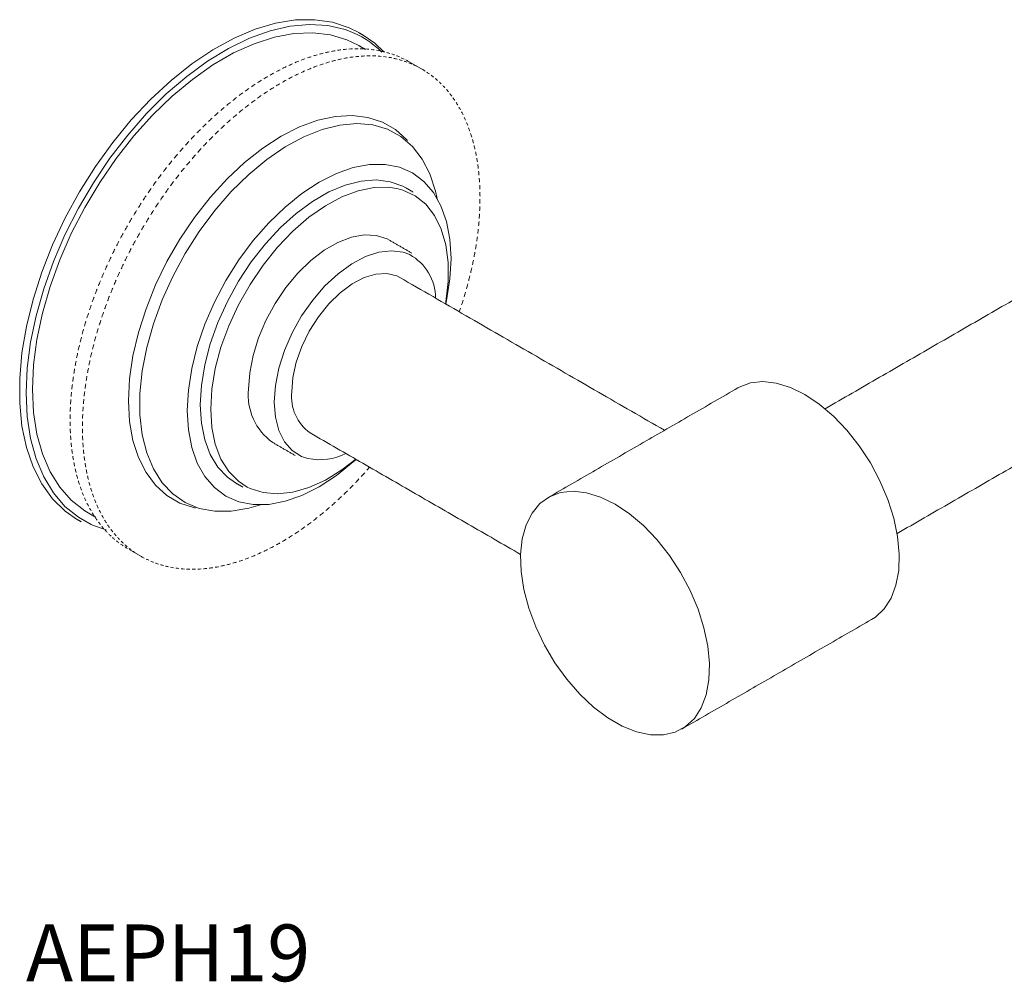
# Model space of a CAD drawing. Units: inches. Extents: x 3.9 to 25.2, y 8 to 22.
# Drawn here: x 16.5 to 20.8, y 15 to 19.2 of the extents above; entities that cross this region are included whole.
import ezdxf

# ---------------------------------------------------------------- set-up
doc = ezdxf.new("R2010")
doc.units = ezdxf.units.IN
doc.header["$LTSCALE"] = 2
doc.header["$MEASUREMENT"] = 0
doc.layers.get('0').update_dxf_attribs({"lineweight": 0})
doc.layers.add('A-PRODUCT', color=7, linetype='Continuous', lineweight=9)
doc.styles.add('GOTHAM BOOK', font='GOTHMBOK.TTF', dxfattribs={"height": 0.25})

# ---------------------------------------------------------------- blocks, each defined once
blk = doc.blocks.new('AEPH19 ISO')
at = {"layer": 'A-PRODUCT', "linetype": 'Continuous', "lineweight": 15}
for p, q in [((1.6702, 4.1721), (1.7245, 4.1407)), ((1.7245, 4.1407), (1.7324, 4.1362)), ((0.4409, 2.0246), (0.4409, 2.0247)), ((0.4409, 2.0246), (0.4952, 1.9933))]:
    blk.add_line(p, q, dxfattribs=at)
at = {"layer": 'A-PRODUCT', "linetype": 'Continuous', "lineweight": 15, "flags": 128}
for points in [[(1.4511, 4.2986), (1.4087, 4.3199), (1.3354, 4.344), (1.2565, 4.3555), (1.1727, 4.3542), (1.0851, 4.3401), (0.9947, 4.3134), (0.9024, 4.2744), (0.8093, 4.2235), (0.7164, 4.1613), (0.6249, 4.0886), (0.5358, 4.0061), (0.45, 3.9147), (0.3685, 3.8156), (0.2923, 3.7098), (0.2222, 3.5985), (0.1591, 3.4831), (0.1035, 3.3647), (0.0563, 3.2447), (0.0178, 3.1246), (-0.0115, 3.0056), (-0.0311, 2.8892), (-0.041, 2.7765), (-0.041, 2.669), (-0.0311, 2.5678), (-0.0115, 2.474), (0.0178, 2.3888), (0.0563, 2.3131), (0.1035, 2.2478), (0.1591, 2.1935), (0.214, 2.1556)], [(1.4033, 4.3075), (1.3908, 4.3119), (1.3152, 4.3296), (1.2344, 4.3346), (1.1492, 4.3269), (1.0608, 4.3067), (0.97, 4.274), (0.8779, 4.2294), (0.7856, 4.1732), (0.694, 4.1062), (0.6043, 4.0291), (0.5174, 3.9427), (0.4343, 3.8481), (0.356, 3.7463), (0.2833, 3.6385), (0.2171, 3.5259), (0.1582, 3.4097), (0.1071, 3.2914), (0.0645, 3.1721), (0.0309, 3.0533), (0.0066, 2.9364), (-0.0081, 2.8226), (-0.013, 2.7132)], [(1.4488, 4.2431), (1.3987, 4.2675), (1.3263, 4.2893), (1.2483, 4.2984), (1.1658, 4.2949), (1.0796, 4.2786), (0.9907, 4.2499), (0.9003, 4.2091), (0.8094, 4.1566), (0.7189, 4.093), (0.6301, 4.0192), (0.5439, 3.9359), (0.4614, 3.8441), (0.3834, 3.745), (0.311, 3.6396), (0.245, 3.5293), (0.1861, 3.4152), (0.135, 3.2988), (0.0924, 3.1814), (0.0588, 3.0644), (0.0344, 2.9491), (0.0197, 2.837), (0.0148, 2.7293), (0.0197, 2.6272), (0.0344, 2.5321), (0.0588, 2.4449), (0.0924, 2.3668), (0.135, 2.2986), (0.1861, 2.2411), (0.245, 2.1951), (0.2609, 2.1854)], [(1.4664, 4.2897), (1.5214, 4.2518), (1.5615, 4.2146)], [(0.4379, 2.6791), (0.4428, 2.7755), (0.4575, 2.8761), (0.4816, 2.9795), (0.5149, 3.0841), (0.5569, 3.1885), (0.6069, 3.2912), (0.6643, 3.3906), (0.7282, 3.4852), (0.7976, 3.5738), (0.8716, 3.6549), (0.949, 3.7275), (1.0288, 3.7905), (1.1098, 3.8429), (1.1908, 3.884), (1.2706, 3.9132), (1.3481, 3.93), (1.4221, 3.9343), (1.4915, 3.9259), (1.5554, 3.905), (1.6128, 3.8718), (1.6628, 3.827), (1.6653, 3.8242)], [(1.7963, 3.5693), (1.7892, 3.6015), (1.7645, 3.6768), (1.7305, 3.7426), (1.6876, 3.7978), (1.6366, 3.8415), (1.5781, 3.8732), (1.5132, 3.8924), (1.4427, 3.8987), (1.3677, 3.8921), (1.2894, 3.8726), (1.2089, 3.8406), (1.1276, 3.7965), (1.0465, 3.741), (0.967, 3.675), (0.8902, 3.5994), (0.8173, 3.5154), (0.7494, 3.4243), (0.6876, 3.3275), (0.6328, 3.2263), (0.5857, 3.1224), (0.5472, 3.0174), (0.5178, 2.9127), (0.4979, 2.8101), (0.4879, 2.711), (0.4879, 2.617), (0.4979, 2.5295), (0.5178, 2.4498), (0.5472, 2.3791), (0.5857, 2.3185), (0.6328, 2.2689), (0.6876, 2.2311), (0.7494, 2.2057), (0.8173, 2.1929), (0.8902, 2.1931), (0.967, 2.2061), (1.0181, 2.2214)], [(1.834, 3.1047), (1.8374, 3.1207), (1.8522, 3.2153), (1.8572, 3.3056), (1.8522, 3.3902), (1.8374, 3.4676), (1.813, 3.5365), (1.7794, 3.5958), (1.7373, 3.6443), (1.6872, 3.6813), (1.6301, 3.7062), (1.567, 3.7184), (1.4989, 3.7179), (1.4271, 3.7046), (1.3526, 3.6787), (1.2769, 3.6407), (1.2011, 3.5913), (1.1267, 3.5312), (1.0548, 3.4615), (0.9867, 3.3834), (0.9236, 3.2983), (0.8665, 3.2076), (0.8165, 3.1128), (0.7743, 3.0155), (0.7407, 2.9175), (0.7163, 2.8204), (0.7015, 2.7259), (0.6966, 2.6356), (0.6966, 2.6356)], [(1.6585, 3.6156), (1.6455, 3.6226), (1.5894, 3.6429), (1.5276, 3.6506), (1.4613, 3.6456), (1.3916, 3.6279), (1.32, 3.5979), (1.2477, 3.5562), (1.176, 3.5035), (1.1064, 3.4407), (1.04, 3.3691), (0.9782, 3.2901), (0.9221, 3.205), (0.8728, 3.1154), (0.8311, 3.0231), (0.7978, 2.9298), (0.7736, 2.8371), (0.7589, 2.7468), (0.7539, 2.6607)], [(1.6239, 3.6117), (1.584, 3.6182), (1.5184, 3.6172), (1.449, 3.6032), (1.3772, 3.5764), (1.3043, 3.5372), (1.2317, 3.4865), (1.1609, 3.4253), (1.0933, 3.3547), (1.0301, 3.2761), (0.9726, 3.191), (0.9219, 3.1011), (0.879, 3.0082), (0.8448, 2.9141), (0.8198, 2.8205), (0.8047, 2.7293), (0.7996, 2.6423)], [(1.8326, 3.1055), (1.834, 3.114), (1.8442, 3.2033), (1.8442, 3.2875), (1.834, 3.3651), (1.8139, 3.4345), (1.7843, 3.4943), (1.7456, 3.5434), (1.6987, 3.5809), (1.6445, 3.606), (1.6239, 3.6117)], [(1.5864, 3.3852), (1.5755, 3.3909), (1.5282, 3.4061), (1.4754, 3.4086), (1.4187, 3.3984), (1.3595, 3.3756), (1.2995, 3.341), (1.2403, 3.2954), (1.1835, 3.2402), (1.1308, 3.1767), (1.0834, 3.1068), (1.0428, 3.0324), (1.01, 2.9554), (0.9859, 2.8781), (0.9711, 2.8024), (0.9662, 2.7305)], [(1.6753, 3.3218), (1.6472, 3.3323), (1.5957, 3.3392), (1.5396, 3.3328), (1.4805, 3.3134), (1.4201, 3.2815), (1.3602, 3.2381), (1.3024, 3.1843), (1.2484, 3.1217), (1.1998, 3.0521), (1.158, 2.9776), (1.1242, 2.9002), (1.0993, 2.8223), (1.0841, 2.7459), (1.0789, 2.6734)], [(1.1562, 2.718), (1.1612, 2.7819), (1.1762, 2.8493), (1.2005, 2.9178), (1.2333, 2.9849), (1.2734, 3.0482), (1.3193, 3.1054), (1.3695, 3.1544), (1.422, 3.1934), (1.475, 3.2211), (1.5266, 3.2364), (1.5748, 3.2388), (1.618, 3.2282), (1.6326, 3.221)], [(3.4141, 2.7066), (3.3506, 2.7377), (3.2886, 2.7567), (3.2295, 2.7633), (3.1748, 2.7573), (3.1257, 2.7389), (3.12, 2.7358)], [(-0.013, 2.7132), (-0.0081, 2.6095), (0.0066, 2.5127), (0.0309, 2.4238), (0.0645, 2.3439), (0.1071, 2.2738), (0.1582, 2.2144), (0.2171, 2.1663), (0.2735, 2.1345)], [(3.7081, 1.7169), (3.7246, 1.7276), (3.7632, 1.7638), (3.7936, 1.8108), (3.8151, 1.8676), (3.8272, 1.9328), (3.8297, 2.0048), (3.8224, 2.0821), (3.8055, 2.1627), (3.7795, 2.2449), (3.7449, 2.3266), (3.7025, 2.4059), (3.6534, 2.4811), (3.5986, 2.5502), (3.5396, 2.6118), (3.4776, 2.6643), (3.4141, 2.7066)], [(0.732, 2.2073), (0.7282, 2.2081), (0.6643, 2.2291), (0.6069, 2.2622), (0.5569, 2.3071), (0.5149, 2.363), (0.4816, 2.4292), (0.4575, 2.5047), (0.4428, 2.5884), (0.4379, 2.6791)], [(0.7539, 2.6607), (0.7589, 2.5802), (0.7736, 2.5069), (0.7978, 2.4422), (0.8311, 2.3872), (0.8728, 2.3431), (0.9092, 2.3175)], [(1.0789, 2.6734), (1.0841, 2.6069), (1.0993, 2.5481), (1.1242, 2.4989), (1.158, 2.4606), (1.1998, 2.4343), (1.2273, 2.4249)], [(0.6966, 2.6356), (0.7015, 2.551), (0.7163, 2.4736), (0.7407, 2.4046), (0.7743, 2.3454), (0.8165, 2.2969), (0.8665, 2.2598), (0.9236, 2.235), (0.9867, 2.2227), (1.0548, 2.2233), (1.1267, 2.2366), (1.2011, 2.2625), (1.2769, 2.3005), (1.3526, 2.3499), (1.4271, 2.41), (1.4393, 2.4211)], [(0.7996, 2.6423), (0.8047, 2.5612), (0.8198, 2.4876), (0.8448, 2.4228), (0.879, 2.3682), (0.9219, 2.3248), (0.9606, 2.2994)], [(0.9606, 2.2994), (0.9726, 2.2934), (1.0301, 2.2748), (1.0933, 2.2691), (1.1609, 2.2766), (1.2317, 2.2971), (1.3043, 2.3302), (1.3772, 2.3752), (1.4379, 2.4219)], [(2.5789, 2.2245), (2.5154, 2.2555), (2.4534, 2.2746), (2.3944, 2.2812), (2.3396, 2.2752), (2.2905, 2.2568), (2.2481, 2.2263), (2.2135, 2.1846), (2.1875, 2.1325), (2.1706, 2.0714), (2.1633, 2.0025), (2.1657, 1.9277), (2.1779, 1.8485), (2.1994, 1.7668), (2.2298, 1.6847), (2.2684, 1.6039), (2.3143, 1.5265), (2.3664, 1.4541), (2.4234, 1.3885), (2.4841, 1.3313), (2.5471, 1.2837), (2.6108, 1.247), (2.6737, 1.2219), (2.7344, 1.209), (2.7915, 1.2087), (2.8435, 1.2209), (2.8894, 1.2454), (2.928, 1.2816), (2.9584, 1.3287), (2.98, 1.3854), (2.9921, 1.4506), (2.9945, 1.5227), (2.9872, 1.6), (2.9703, 1.6806), (2.9443, 1.7627), (2.9097, 1.8444), (2.8673, 1.9238), (2.8182, 1.9989), (2.7635, 2.0681), (2.7044, 2.1297), (2.6424, 2.1822), (2.5789, 2.2245)], [(0.2735, 2.1345), (0.2833, 2.1301), (0.3391, 2.1105)]]:
    blk.add_lwpolyline(points, dxfattribs=at)
at = {"layer": 'A-PRODUCT', "linetype": 'Continuous', "lineweight": 15}
for centre, radius, start, end in [((1.2615, 3.9186), 0.414, 45.3172, 69.9711), ((1.4762, 3.4797), 0.7507, 104.0263, 105.2702), ((1.4669, 3.5183), 0.711, 101.8737, 103.1636), ((1.4595, 3.5549), 0.6737, 99.6422, 100.9793), ((1.4539, 3.5894), 0.6387, 97.3297, 98.7151), ((1.45, 3.6217), 0.6062, 94.9349, 96.3693), ((1.4477, 3.6516), 0.5762, 92.4571, 93.941), ((1.4468, 3.679), 0.5488, 89.8967, 91.4296), ((1.447, 3.7039), 0.5239, 87.2548, 88.836), ((1.4483, 3.7263), 0.5015, 84.5337, 86.1616), ((1.4504, 3.746), 0.4816, 81.7371, 83.4094), ((1.453, 3.7631), 0.4643, 78.8699, 80.5835), ((1.456, 3.7776), 0.4495, 75.9383, 77.6893), ((1.4591, 3.7895), 0.4372, 72.9501, 74.7338), ((1.4621, 3.7988), 0.4274, 69.9143, 71.7251), ((1.5539, 3.2634), 0.9808, 113.6978, 114.7387), ((1.5341, 3.3092), 0.931, 111.8989, 112.9766), ((1.5165, 3.3539), 0.8829, 110.0355, 111.1519), ((1.501, 3.3973), 0.8368, 108.1043, 109.2614), ((1.4876, 3.4393), 0.7927, 106.1022, 107.3019), ((1.5553, 3.366), 0.8368, 108.1043, 109.2614), ((1.5418, 3.408), 0.7927, 106.1022, 107.3019), ((1.5305, 3.4484), 0.7507, 104.0263, 105.2702), ((1.5212, 3.487), 0.711, 101.8737, 103.1636), ((1.5138, 3.5236), 0.6737, 99.6422, 100.9793), ((1.5082, 3.5581), 0.6387, 97.3297, 98.7151), ((1.5043, 3.5903), 0.6062, 94.9349, 96.3693), ((1.502, 3.6202), 0.5762, 92.4571, 93.941), ((1.501, 3.6477), 0.5488, 89.8967, 91.4296), ((1.5013, 3.6726), 0.5239, 87.2548, 88.836), ((1.5026, 3.6949), 0.5015, 84.5337, 86.1616), ((1.5047, 3.7147), 0.4816, 81.7371, 83.4094), ((1.5073, 3.7318), 0.4643, 78.8699, 80.5835), ((1.5103, 3.7462), 0.4495, 75.9383, 77.6893), ((1.4647, 3.8057), 0.4201, 66.8408, 68.6727), ((1.5134, 3.7581), 0.4372, 72.9501, 74.7338), ((1.4666, 3.8102), 0.4152, 63.7409, 65.5871), ((1.5164, 3.7675), 0.4274, 69.9143, 71.7251), ((1.4677, 3.8124), 0.4128, 60.6264, 62.4799), ((1.519, 3.7744), 0.4201, 66.8408, 68.6727), ((1.6251, 3.1223), 1.1389, 118.7405, 119.6827), ((1.5994, 3.1698), 1.0849, 117.1154, 118.0885), ((1.5756, 3.2169), 1.0322, 115.4355, 116.4416), ((1.6299, 3.1856), 1.0322, 115.4355, 116.4416), ((1.6081, 3.2321), 0.9808, 113.6978, 114.7387), ((1.5884, 3.2778), 0.931, 111.8989, 112.9766), ((1.5708, 3.3225), 0.8829, 110.0355, 111.1519), ((1.5209, 3.7788), 0.4152, 63.7409, 65.5871), ((1.522, 3.781), 0.4128, 57.5094, 59.3628), ((1.5207, 3.779), 0.4152, 54.4022, 56.2483), ((1.6817, 3.0273), 1.2496, 121.8396, 122.7253), ((1.6526, 3.0747), 1.1939, 120.3143, 121.2273), ((1.7069, 3.0434), 1.1939, 120.3143, 121.2273), ((1.6794, 3.091), 1.1389, 118.7405, 119.6827), ((1.6537, 3.1384), 1.0849, 117.1154, 118.0885), ((1.5178, 3.775), 0.4201, 51.3168, 53.1486), ((1.5131, 3.7693), 0.4275, 48.2646, 50.0753), ((1.5065, 3.7621), 0.4373, 45.2562, 47.0396), ((1.7773, 2.8879), 1.4186, 126.155, 126.9688), ((1.7443, 2.9336), 1.3622, 124.7571, 125.5933), ((1.7123, 2.9801), 1.3058, 123.3196, 124.1797), ((1.7666, 2.9488), 1.3058, 123.3196, 124.1797), ((1.736, 2.9959), 1.2496, 121.8396, 122.7253), ((1.4977, 3.7534), 0.4496, 42.3009, 44.0517), ((1.4867, 3.7436), 0.4644, 39.4071, 41.1205), ((1.4732, 3.7327), 0.4817, 36.5816, 38.2536), ((1.846, 2.7997), 1.5304, 128.8423, 129.616), ((1.8113, 2.8432), 1.4748, 127.5159, 128.3089), ((1.8316, 2.8565), 1.4186, 126.155, 126.9688), ((1.7986, 2.9023), 1.3622, 124.7571, 125.5933), ((1.4571, 3.7211), 0.5016, 33.8297, 35.4574), ((1.4384, 3.7088), 0.524, 31.1558, 32.7367), ((1.9164, 2.7173), 1.6388, 131.4015, 132.1407), ((1.8811, 2.7577), 1.5851, 130.1367, 130.8925), ((1.9003, 2.7684), 1.5304, 128.8423, 129.616), ((1.8656, 2.8118), 1.4748, 127.5159, 128.3089), ((1.4169, 3.6961), 0.5489, 28.5625, 30.0952), ((1.3927, 3.6832), 0.5764, 26.0516, 27.5352), ((1.9516, 2.6787), 1.691, 132.6388, 133.3627), ((1.9707, 2.6859), 1.6388, 131.4015, 132.1407), ((1.9354, 2.7263), 1.5851, 130.1367, 130.8925), ((1.3656, 3.6703), 0.6064, 23.6237, 25.0579), ((1.3357, 3.6575), 0.6389, 21.2784, 22.6635), ((2.0207, 2.6076), 1.7902, 135.0395, 135.7365), ((1.9865, 2.6421), 1.7416, 133.8508, 134.5606), ((2.0408, 2.6107), 1.7416, 133.8508, 134.5606), ((2.0059, 2.6473), 1.691, 132.6388, 133.3627), ((1.303, 3.6451), 0.6738, 19.0146, 20.3515), ((2.0863, 2.5454), 1.8806, 137.355, 138.0294), ((2.0541, 2.5753), 1.8366, 136.207, 136.8921), ((2.1084, 2.544), 1.8366, 136.207, 136.8921), ((2.075, 2.5762), 1.7902, 135.0395, 135.7365), ((1.2676, 3.6332), 0.7112, 16.8307, 18.1203), ((1.2295, 3.622), 0.7509, 14.7244, 15.9681), ((2.1171, 2.5179), 1.9218, 138.4853, 139.15), ((2.1406, 2.5141), 1.8806, 137.355, 138.0294), ((1.1889, 3.6116), 0.7929, 12.6932, 13.8926), ((1.1458, 3.6022), 0.837, 10.734, 11.8909), ((2.1732, 2.4707), 1.9952, 140.6998, 141.3481), ((2.1461, 2.493), 1.9601, 139.5997, 140.2557), ((2.2004, 2.4617), 1.9601, 139.5997, 140.2557), ((2.1713, 2.4866), 1.9218, 138.4853, 139.15), ((1.1003, 3.5939), 0.8832, 8.8439, 9.9601), ((2.1981, 2.4509), 2.027, 141.7873, 142.4288), ((2.2275, 2.4393), 1.9952, 140.6998, 141.3481), ((1.0528, 3.5868), 0.9312, 7.0195, 8.097), ((1.0033, 3.5811), 0.981, 5.2577, 6.2984), ((2.2402, 2.4193), 2.0797, 143.9304, 144.561), ((2.2205, 2.4338), 2.0552, 142.8636, 143.4993), ((2.2748, 2.4025), 2.0552, 142.8636, 143.4993), ((2.2524, 2.4196), 2.027, 141.7873, 142.4288), ((0.9521, 3.5767), 1.0324, 3.5551, 4.561), ((2.2571, 2.4074), 2.1003, 144.9891, 145.6156), ((2.2945, 2.388), 2.0797, 143.9304, 144.561), ((0.8994, 3.5737), 1.0852, 1.9085, 2.8815), ((0.8455, 3.5722), 1.1392, 0.3146, 1.2566), ((2.2709, 2.398), 2.117, 146.0411, 146.6643), ((2.3114, 2.3761), 2.1003, 144.9891, 145.6156), ((0.7905, 3.5722), 1.1941, 358.7702, 359.6831), ((2.2885, 2.3867), 2.138, 148.1307, 148.7499), ((2.2814, 2.3911), 2.1295, 147.0878, 147.7086), ((2.3357, 2.3598), 2.1295, 147.0878, 147.7086), ((2.3251, 2.3667), 2.117, 146.0411, 146.6643), ((0.7348, 3.5737), 1.2498, 357.2725, 358.158), ((2.2922, 2.3845), 2.1422, 149.1712, 149.7895), ((2.3428, 2.3553), 2.138, 148.1307, 148.7499), ((0.6225, 3.5811), 1.3625, 354.4049, 355.2409), ((0.6787, 3.5767), 1.306, 355.8183, 356.6782), ((2.2922, 2.3845), 2.1422, 150.2105, 150.8288), ((2.3464, 2.3531), 2.1422, 149.1712, 149.7895), ((0.5663, 3.5868), 1.4189, 353.0295, 353.8432), ((2.281, 2.3904), 2.1296, 152.2914, 152.9121), ((2.2885, 2.3865), 2.138, 151.2501, 151.8693), ((2.3428, 2.3552), 2.138, 151.2501, 151.8693), ((2.3465, 2.3531), 2.1422, 150.2105, 150.8288), ((0.5106, 3.5939), 1.4751, 351.6896, 352.4826), ((2.2698, 2.3961), 2.117, 153.3357, 153.9589), ((2.3353, 2.3591), 2.1296, 152.2914, 152.9121), ((0.4556, 3.6022), 1.5307, 350.3827, 351.1563), ((2.2549, 2.4033), 2.1004, 154.3844, 155.0109), ((2.3241, 2.3648), 2.117, 153.3357, 153.9589), ((1.568, 3.1283), 0.2213, 0.576, 60.977), ((0.3491, 3.622), 1.6391, 347.8583, 348.5974), ((0.4017, 3.6116), 1.5854, 349.1063, 349.862), ((2.2361, 2.412), 2.0798, 155.4389, 156.0695), ((2.3091, 2.372), 2.1004, 154.3844, 155.0109), ((0.2981, 3.6332), 1.6913, 346.6364, 347.3603), ((2.2137, 2.4218), 2.0553, 156.5006, 157.1362), ((2.268, 2.3905), 2.0553, 156.5006, 157.1362), ((2.2904, 2.3806), 2.0798, 155.4389, 156.0695), ((0.2489, 3.6451), 1.7419, 345.4386, 346.1484), ((2.1582, 2.4443), 1.9954, 158.6517, 159.2999), ((2.1877, 2.4327), 2.0271, 157.571, 158.2125), ((2.242, 2.4013), 2.0271, 157.571, 158.2125), ((0.2019, 3.6575), 1.7905, 344.2629, 344.9597), ((2.1253, 2.4566), 1.9603, 159.744, 160.4), ((2.2125, 2.413), 1.9954, 158.6517, 159.2999), ((0.1153, 3.6832), 1.8808, 341.9702, 342.6445), ((0.1573, 3.6702), 1.8369, 343.1074, 343.7924), ((2.0892, 2.4693), 1.922, 160.8496, 161.5143), ((2.1796, 2.4253), 1.9603, 159.744, 160.4), ((0.0762, 3.6961), 1.922, 341.0009, 341.5143), ((2.0501, 2.4822), 1.8808, 161.9702, 162.6445), ((2.1435, 2.438), 1.922, 160.8496, 161.5143), ((1.9635, 2.5079), 1.7905, 164.2629, 164.9597), ((2.0081, 2.4951), 1.8369, 163.1074, 163.7924), ((2.0624, 2.4638), 1.8369, 163.1074, 163.7924), ((2.1044, 2.4509), 1.8808, 161.9702, 162.6445), ((1.9165, 2.5203), 1.7419, 165.4386, 166.1484), ((2.0178, 2.4766), 1.7905, 164.2629, 164.9597), ((1.8673, 2.5322), 1.6913, 166.6364, 167.3603), ((1.9708, 2.489), 1.7419, 165.4386, 166.1484), ((1.8163, 2.5434), 1.6391, 167.8583, 168.5974), ((1.9216, 2.5009), 1.6913, 166.6364, 167.3603), ((1.7097, 2.5632), 1.5307, 170.3827, 171.1563), ((1.7637, 2.5538), 1.5854, 169.1063, 169.862), ((1.818, 2.5224), 1.5854, 169.1063, 169.862), ((1.8706, 2.5121), 1.6391, 167.8583, 168.5974), ((1.6548, 2.5714), 1.4751, 171.6896, 172.4826), ((1.764, 2.5318), 1.5307, 170.3827, 171.1563), ((1.5991, 2.5785), 1.4189, 173.0295, 173.8432), ((1.7091, 2.5401), 1.4751, 171.6896, 172.4826), ((1.2186, 2.703), 0.2539, 173.7855, 234.9023), ((1.5429, 2.5843), 1.3625, 174.4049, 175.2409), ((1.6534, 2.5472), 1.4189, 173.0295, 173.8432), ((1.3506, 2.6972), 0.1955, 173.8709, 234.8169), ((1.4305, 2.5917), 1.2498, 177.2725, 178.158), ((1.4867, 2.5887), 1.306, 175.8183, 176.6782), ((1.5409, 2.5574), 1.306, 175.8183, 176.6782), ((1.5972, 2.553), 1.3625, 174.4049, 175.2409), ((1.3749, 2.5932), 1.1941, 178.7702, 179.6831), ((1.4848, 2.5603), 1.2498, 177.2725, 178.158), ((1.3199, 2.5932), 1.1392, 180.3146, 181.2566), ((1.4291, 2.5618), 1.1941, 178.7702, 179.6831), ((1.266, 2.5917), 1.0852, 181.9085, 182.8815), ((1.2132, 2.5887), 1.0324, 183.5551, 184.561), ((1.3742, 2.5618), 1.1392, 180.3146, 181.2566), ((1.3202, 2.5603), 1.0852, 181.9085, 182.8815), ((1.162, 2.5843), 0.981, 185.2577, 186.2984), ((1.2675, 2.5574), 1.0324, 183.5551, 184.561), ((1.1126, 2.5785), 0.9312, 187.0195, 188.097), ((1.065, 2.5714), 0.8832, 188.8439, 189.9601), ((1.2163, 2.553), 0.981, 185.2577, 186.2984), ((1.1669, 2.5472), 0.9312, 187.0195, 188.097), ((1.2793, 2.6777), 0.258, 258.3903, 296.5534), ((1.0196, 2.5632), 0.837, 190.734, 191.8909), ((1.1193, 2.5401), 0.8832, 188.8439, 189.9601), ((0.0483, 3.6474), 1.9218, 318.4853, 319.0045), ((0.9765, 2.5538), 0.7929, 192.6932, 193.8926), ((0.9359, 2.5434), 0.7509, 194.7244, 195.9681), ((1.0739, 2.5318), 0.837, 190.734, 191.8909), ((1.0308, 2.5224), 0.7929, 192.6932, 193.8926), ((0.0791, 3.62), 1.8806, 317.355, 318.0294), ((0.8978, 2.5322), 0.7112, 196.8307, 198.1203), ((0.8623, 2.5203), 0.6738, 199.0146, 200.3515), ((0.9901, 2.5121), 0.7509, 194.7244, 195.9681), ((0.1447, 3.5578), 1.7902, 315.0395, 315.7365), ((0.1113, 3.5901), 1.8366, 316.207, 316.8921), ((0.8297, 2.5079), 0.6389, 201.2784, 202.6635), ((0.9521, 2.5009), 0.7112, 196.8307, 198.1203), ((0.9166, 2.489), 0.6738, 199.0146, 200.3515), ((0.2138, 3.4867), 1.691, 312.6388, 313.3627), ((0.1789, 3.5233), 1.7416, 313.8508, 314.5606), ((0.7998, 2.4951), 0.6064, 203.6237, 205.0579), ((0.7727, 2.4822), 0.5764, 206.0516, 207.5352), ((0.884, 2.4765), 0.6389, 201.2784, 202.6635), ((0.8541, 2.4638), 0.6064, 203.6237, 205.0579), ((0.249, 3.4481), 1.6388, 311.4015, 312.1407), ((0.7485, 2.4693), 0.5489, 208.5625, 210.0952), ((0.727, 2.4566), 0.524, 211.1558, 212.7367), ((0.827, 2.4508), 0.5764, 206.0516, 207.5352), ((0.8028, 2.4379), 0.5489, 208.5625, 210.0952), ((0.3194, 3.3657), 1.5304, 308.8423, 309.616), ((0.2843, 3.4077), 1.5851, 310.1367, 310.8925), ((0.7083, 2.4443), 0.5016, 213.8297, 215.4574), ((0.6922, 2.4326), 0.4817, 216.5816, 218.2536), ((0.6787, 2.4218), 0.4644, 219.4071, 221.1205), ((0.7813, 2.4252), 0.524, 211.1558, 212.7367), ((0.7626, 2.4129), 0.5016, 213.8297, 215.4574), ((0.4211, 3.2318), 1.3622, 304.7571, 305.5933), ((0.388, 3.2775), 1.4186, 306.155, 306.9688), ((0.3541, 3.3222), 1.4748, 307.5159, 308.3089), ((0.6677, 2.4119), 0.4496, 222.3009, 224.0517), ((0.6589, 2.4033), 0.4373, 225.2562, 227.0396), ((0.7465, 2.4013), 0.4817, 216.5816, 218.2536), ((0.733, 2.3904), 0.4644, 219.4071, 221.1205), ((0.4837, 3.1381), 1.2496, 301.8396, 302.7253), ((0.4531, 3.1852), 1.3058, 303.3196, 304.1797), ((0.6523, 2.396), 0.4275, 228.2646, 230.0753), ((0.6476, 2.3903), 0.4201, 231.3168, 233.1486), ((0.722, 2.3806), 0.4496, 222.3009, 224.0517), ((0.6447, 2.3864), 0.4152, 234.4022, 236.2483), ((0.7132, 2.3719), 0.4373, 225.2562, 227.0396), ((0.7066, 2.3647), 0.4275, 228.2646, 230.0753), ((0.566, 2.9956), 1.0849, 297.1154, 298.0885), ((0.5403, 3.0431), 1.1389, 298.7405, 299.6827), ((0.5128, 3.0906), 1.1939, 300.3143, 301.2273), ((0.6434, 2.3844), 0.4128, 237.5094, 239.3628), ((0.7019, 2.359), 0.4201, 231.3168, 233.1486), ((0.699, 2.3551), 0.4152, 234.4022, 236.2483), ((0.6976, 2.353), 0.4128, 240.6264, 242.4799), ((0.6313, 2.8562), 0.931, 291.8989, 292.9766), ((0.6115, 2.9019), 0.9808, 293.6978, 294.7387), ((0.5897, 2.9485), 1.0322, 295.4355, 296.4416), ((0.6987, 2.3552), 0.4152, 243.7409, 245.5871), ((0.7007, 2.3597), 0.4201, 246.8408, 248.6727), ((0.7033, 2.3665), 0.4274, 249.9143, 251.7251), ((0.7063, 2.3759), 0.4372, 252.9501, 254.7338), ((0.7094, 2.3878), 0.4495, 255.9383, 257.6893), ((0.6985, 2.6471), 0.711, 281.8737, 283.1636), ((0.6892, 2.6856), 0.7507, 284.0263, 285.2702), ((0.6778, 2.726), 0.7927, 286.1022, 287.3019), ((0.6644, 2.768), 0.8368, 288.1043, 289.2614), ((0.6489, 2.8115), 0.8829, 290.0355, 291.1519), ((0.7124, 2.4023), 0.4643, 258.8699, 260.5835), ((0.715, 2.4194), 0.4816, 261.7371, 263.4094), ((0.7171, 2.4391), 0.5015, 264.5337, 266.1616), ((0.7184, 2.4614), 0.5239, 267.2548, 268.836), ((0.7186, 2.4864), 0.5488, 269.8967, 271.4296), ((0.7177, 2.5138), 0.5762, 272.4571, 273.941), ((0.7154, 2.5437), 0.6062, 274.9349, 276.3693), ((0.7115, 2.5759), 0.6387, 277.3297, 278.7151), ((0.7059, 2.6104), 0.6737, 279.6422, 280.9793)]:
    blk.add_arc(centre, radius, start, end, dxfattribs=at)
for points in [[(1.4664, 4.2897), (1.4511, 4.2986)], [(1.4805, 4.2247), (1.4488, 4.2431)], [(1.6902, 3.5973), (1.6585, 3.6156)], [(1.6852, 3.3281), (1.5864, 3.3852)], [(2.7966, 2.549), (1.6326, 3.221)], [(4.461, 3.1967), (3.5034, 2.6439)], [(3.12, 2.7358), (2.2848, 2.2536)], [(3.8203, 2.0949), (4.778, 2.6477)], [(1.2379, 2.5373), (2.1633, 2.0031)], [(1.0726, 2.4953), (1.1714, 2.4382)], [(0.9092, 2.3175), (0.9409, 2.2992)], [(0.2609, 2.1854), (0.2926, 2.1671)], [(0.214, 2.1556), (0.2293, 2.1468)], [(2.873, 1.2348), (3.7081, 1.7169)]]:
    blk.add_open_spline(points, degree=1, dxfattribs=at)
at = {"layer": 'A-PRODUCT', "style": 'GOTHAM BOOK'}
blk.add_text('AEPH19', height=0.25, dxfattribs=at).set_placement((-0.0134, 0.125))

msp = doc.modelspace()

# ---------------------------------------------------------------- block references
msp.add_blockref('AEPH19 ISO', (16.5033, 14.893))

doc.saveas('drawing.dxf')
